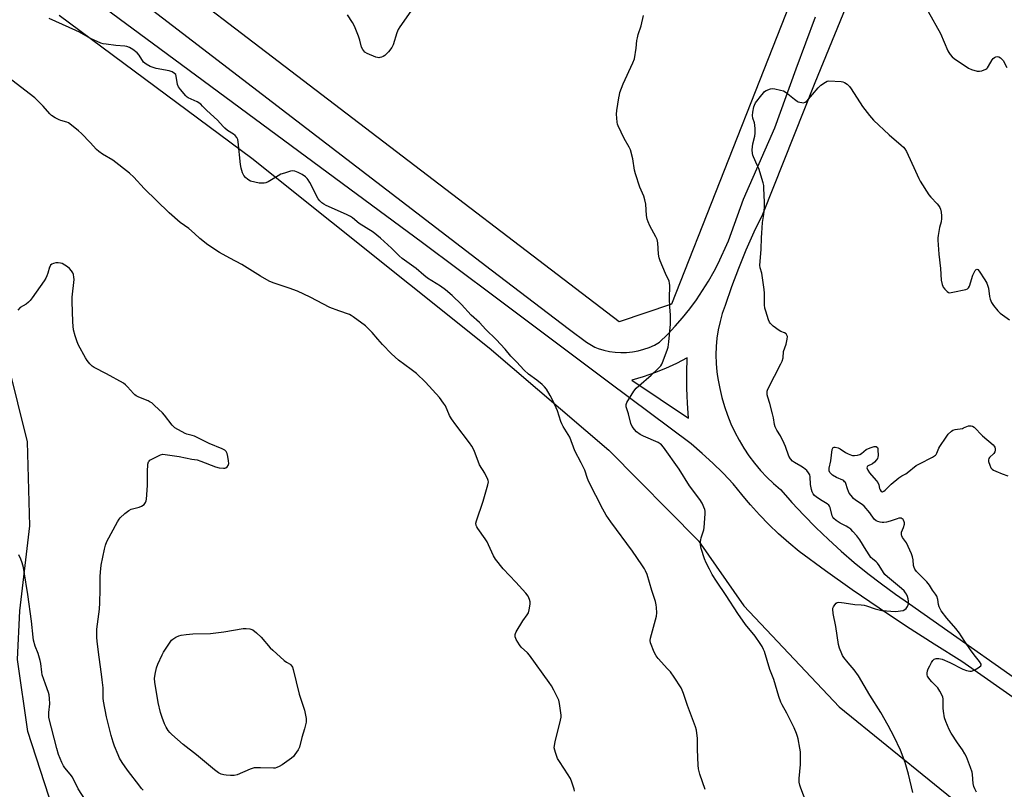
# Model space of a CAD drawing. Units: inches. Extents: x 1213768 to 1219768, y 529455 to 533455.
# Drawn here: x 1214678 to 1215138, y 531498 to 531858 of the extents above; entities that cross this region are included whole.
import ezdxf

# ---------------------------------------------------------------- set-up
doc = ezdxf.new("R2010")
doc.units = ezdxf.units.IN
doc.header["$MEASUREMENT"] = 0
for name, color, linetype in [('NTRL-Farm Land', 3, 'Continuous'), ('NTRL-Pasture Land', 2, 'Continuous'), ('TRANS-Road', 130, 'Continuous'), ('Undefined', 1, 'Continuous')]:
    doc.layers.add(name, color=color, linetype=linetype)

msp = doc.modelspace()

# ---------------------------------------------------------------- linework, layer by layer
at = {"layer": 'NTRL-Farm Land'}
for points in [[(1214696.09, 531860.13), (1214786.13, 531793.27), (1214897.03, 531704.66), (1214952.94, 531656.89), (1214994.94, 531614.51), (1215016.09, 531584.09), (1215060.55, 531536.93), (1215127.45, 531482.71), (1215193.86, 531435.09)], [(1214664.6, 531075.74), (1214679.02, 531102.96), (1214687.87, 531140.02), (1214701.35, 531192.62), (1214715.75, 531274.24), (1214727.13, 531353.02), (1214719.92, 531393.55), (1214709.07, 531437.26), (1214693.38, 531488.85), (1214681.59, 531525.36), (1214676.66, 531558.98), (1214677.81, 531581.77), (1214682.42, 531621.48), (1214681.37, 531660.64), (1214663.21, 531733.55)]]:
    msp.add_lwpolyline(points, dxfattribs=at)
at = {"layer": 'NTRL-Pasture Land'}
msp.add_lwpolyline([(1214982.27, 531725), (1214957.79, 531716.84), (1214708.9, 531906.97), (1214746.44, 532166.47), (1214718.69, 532279.9), (1214871.29, 532252.16), (1214858.23, 532137.09), (1215018.18, 532110.98), (1215045.1, 532053.04), (1215055.71, 532025.3), (1215062.24, 532003.27), (1215067.14, 531983.68), (1215066.32, 531960.83), (1215063.87, 531938.8), (1215050, 531897.18)], close=True, dxfattribs=at)
at = {"layer": 'TRANS-Road'}
for points in [[(1214700.33, 531892.83, 0), (1214898.04, 531741.15, 0), (1214934.54, 531713.15, 0), (1214942.57, 531707.34, 0), (1214946.39, 531705.02, 0), (1214948.01, 531704.38, 0), (1214950.59, 531703.58, 0), (1214953.23, 531702.99, 0), (1214955.91, 531702.61, 0), (1214958.61, 531702.45, 0), (1214961.31, 531702.5, 0), (1214964, 531702.77, 0), (1214966.66, 531703.25, 0), (1214969.28, 531703.94, 0), (1214971.83, 531704.84, 0), (1214974.3, 531705.93, 0), (1214976.68, 531707.22, 0), (1214980.43, 531710.9, 0), (1214984.03, 531714.73, 0), (1214987.47, 531718.69, 0), (1214990.76, 531722.8, 0), (1214993.88, 531727.03, 0), (1214996.82, 531731.38, 0), (1214999.59, 531735.84, 0), (1215002.18, 531740.41, 0), (1215004.05, 531744.04, 0), (1215008.83, 531754.7, 0), (1215015.96, 531774.12, 0), (1215030.55, 531807.46, 0), (1215040.52, 531834.97, 0), (1215049.62, 531859.24, 0)], [(1215075.33, 531892.47, 0), (1215049.26, 531828.42, 0), (1215024.76, 531767, 0), (1215020.8, 531758.69, 0), (1215017.07, 531750.28, 0), (1215013.57, 531741.77, 0), (1215010.3, 531733.17, 0), (1215007.26, 531724.48, 0), (1215005.98, 531720.74, 0), (1215004.93, 531716.94, 0), (1215004.11, 531713.07, 0), (1215003.51, 531709.17, 0), (1215003.14, 531705.24, 0), (1215003.01, 531701.29, 0), (1215003.11, 531697.34, 0), (1215003.45, 531693.41, 0), (1215003.76, 531691.23, 0), (1215004.01, 531689.5, 0), (1215004.81, 531685.63, 0), (1215005.78, 531681.42, 0), (1215006.97, 531677.26, 0), (1215008.37, 531673.18, 0), (1215009.99, 531669.17, 0), (1215011.81, 531665.25, 0), (1215013.83, 531661.43, 0), (1215016.06, 531657.73, 0), (1215018.47, 531654.15, 0), (1215021.07, 531650.69, 0), (1215023.85, 531647.38, 0), (1215026.79, 531644.22, 0), (1215029.9, 531641.22, 0), (1215033.16, 531638.38, 0), (1215036.54, 531634.56, 0), (1215038.51, 531632.33, 0), (1215044.03, 531626.42, 0), (1215049.71, 531620.66, 0), (1215055.54, 531615.07, 0), (1215061.52, 531609.63, 0), (1215067.65, 531604.36, 0), (1215073.92, 531599.26, 0), (1215080.33, 531594.33, 0), (1215086.87, 531589.58, 0), (1215093.53, 531585.01, 0), (1215162.48, 531536.36, 0)], [(1215146.08, 531538.27, 0), (1215117.94, 531558.07, 0), (1215104.96, 531566.18, 0), (1215092.1, 531574.47, 0), (1215079.36, 531582.95, 0), (1215066.73, 531591.59, 0), (1215054.23, 531600.42, 0), (1215041.85, 531609.41, 0), (1215037.02, 531613.48, 0), (1215032.33, 531617.7, 0), (1215027.78, 531622.08, 0), (1215023.39, 531626.61, 0), (1215019.14, 531631.29, 0), (1215017.25, 531633.51, 0), (1215015.06, 531636.1, 0), (1215011.14, 531641.04, 0), (1215006.49, 531645.99, 0), (1215006.23, 531646.24, 0), (1215001.65, 531650.75, 0), (1214996.63, 531655.33, 0), (1214991.44, 531659.71, 0), (1214952.77, 531688.56, 0), (1214899.25, 531728.7, 0), (1214865.98, 531753.66, 0), (1214743.16, 531844.38, 0), (1214698.6, 531877.3, 0)]]:
    msp.add_polyline3d(points, dxfattribs=at)
msp.add_polyline3d([(1214963.69, 531689.49, 0), (1214990.15, 531671.77, 0), (1214989.69, 531678.8, 0), (1214989.57, 531682.2, 0), (1214989.44, 531685.84, 0), (1214989.39, 531692.89, 0), (1214989.55, 531699.93, 0), (1214984.58, 531697.37, 0), (1214979.5, 531695.04, 0), (1214974.32, 531692.95, 0), (1214969.04, 531691.1, 0)], close=True, dxfattribs=at)
at = {"layer": 'Undefined'}
for points, elevation in [([(1214998.02, 531498.23), (1214995.55, 531505.45), (1214994.83, 531507.95), (1214994.66, 531509.7), (1214994.34, 531517.03), (1214994.34, 531522.12), (1214993.89, 531525.92), (1214993.42, 531527.61), (1214989.67, 531537.45), (1214987.85, 531543.1), (1214987.26, 531544.7), (1214986.78, 531545.74), (1214983.55, 531550.7), (1214981.73, 531553.19), (1214980.44, 531554.71), (1214976.05, 531559.5), (1214975.14, 531560.65), (1214974.23, 531562.46), (1214972.43, 531566.74), (1214972.27, 531567.84), (1214972.41, 531568.98), (1214975.22, 531579.31), (1214975.34, 531580.76), (1214975.3, 531583.36), (1214975.17, 531584.5), (1214974.73, 531586.15), (1214973.04, 531591.23), (1214970.89, 531598.66), (1214970.18, 531600.46), (1214969.65, 531601.41), (1214968.43, 531603.31), (1214964.09, 531609.59), (1214953.92, 531623.36), (1214951.79, 531626.48), (1214950.16, 531629.23), (1214943.7, 531642.04), (1214943.04, 531643.61), (1214941.73, 531647.4), (1214940.13, 531650.84), (1214937.15, 531656.56), (1214934.75, 531662.82), (1214931.68, 531667.93), (1214931.03, 531669.15), (1214930.62, 531670.23), (1214929.03, 531675.21), (1214926.98, 531679.76), (1214925.65, 531682.36), (1214923.87, 531685.37), (1214922.97, 531686.48), (1214921.91, 531687.48), (1214919.38, 531689.51), (1214915.46, 531692.33), (1214913.35, 531694.19), (1214909.85, 531698.04), (1214907.22, 531700.75), (1214904.51, 531704), (1214900.31, 531708.59), (1214895.46, 531713.26), (1214892.56, 531716.4), (1214888.73, 531719.89), (1214884.11, 531724.86), (1214879.78, 531729.13), (1214876.73, 531731.67), (1214874.34, 531733.45), (1214868.31, 531737.23), (1214866.51, 531738.66), (1214862.91, 531741.77), (1214856.5, 531746.42), (1214855.02, 531747.69), (1214851.45, 531751.15), (1214846.32, 531755.9), (1214842.84, 531758.7), (1214836.32, 531762.78), (1214833.21, 531765.38), (1214832.25, 531766.05), (1214830.42, 531766.95), (1214820.95, 531771.12), (1214819.77, 531771.72), (1214818.89, 531772.33), (1214817.92, 531773.32), (1214817.25, 531774.25), (1214813.27, 531781.86), (1214812.51, 531783.12), (1214812.02, 531783.73), (1214811.22, 531784.5), (1214809.76, 531785.57), (1214807.88, 531786.48), (1214806.23, 531787.15), (1214805.4, 531787.32), (1214804.28, 531787.18), (1214801.46, 531786.32), (1214799.8, 531785.71), (1214798.52, 531785.02), (1214793.79, 531782.15), (1214792.75, 531781.7), (1214791.91, 531781.57), (1214789.58, 531781.6), (1214787.54, 531781.97), (1214785.56, 531782.58), (1214784.32, 531783.35), (1214783.17, 531784.27), (1214782.43, 531785.13), (1214781.85, 531786.42), (1214781.15, 531788.63), (1214780.88, 531790.36), (1214779.86, 531800.9), (1214779.63, 531802.02), (1214779.14, 531802.97), (1214778.45, 531803.8), (1214777.64, 531804.52), (1214774.78, 531806.23), (1214773.53, 531807.21), (1214772.76, 531807.99), (1214770.2, 531810.99), (1214765.15, 531815.53), (1214763.18, 531817.62), (1214762.3, 531818.41), (1214760.61, 531819.59), (1214756.4, 531821.51), (1214755.92, 531821.81), (1214755.29, 531822.38), (1214752.85, 531825.26), (1214751.86, 531826.66), (1214751.49, 531827.75), (1214750.9, 531831.58), (1214750.6, 531832.3), (1214750.12, 531832.83), (1214748.89, 531833.55), (1214747.52, 531834.06), (1214741.45, 531835.19), (1214740.03, 531835.55), (1214738.69, 531836.14), (1214736.87, 531837.11), (1214736.14, 531837.58), (1214735.53, 531838.14), (1214733.53, 531841.42), (1214732.64, 531842.52), (1214730.61, 531844.08), (1214729.09, 531844.89), (1214727.75, 531845.41), (1214726.92, 531845.59), (1214722.67, 531845.95), (1214718.08, 531846.47), (1214716.66, 531846.69), (1214715.56, 531847.04), (1214710.73, 531849.2), (1214705.62, 531852.09), (1214704.03, 531852.91), (1214691.55, 531858.45)], 318), ([(1214860.41, 531861.93), (1214855.38, 531854.6), (1214854.6, 531853.35), (1214853.96, 531851.76), (1214852.27, 531846.27), (1214851.67, 531844.98), (1214849.96, 531842.92), (1214848.29, 531841.22), (1214847.58, 531840.77), (1214846.81, 531840.45), (1214846.02, 531840.23), (1214845.49, 531840.19), (1214844.95, 531840.26), (1214844.12, 531840.52), (1214840.03, 531842.21), (1214839.03, 531842.76), (1214838.44, 531843.35), (1214837.98, 531844.07), (1214837.49, 531845.12), (1214836.68, 531848.41), (1214836.03, 531850.31), (1214834.19, 531854.86), (1214833.25, 531856.64), (1214830.89, 531860.28)], 320), ([(1215000, 531601.15), (1214998.44, 531604.14), (1214997.61, 531606.09), (1214996.2, 531610.83), (1214995.8, 531612.53), (1214995.8, 531613.93), (1214996.09, 531615.88), (1214997.32, 531619.66), (1214997.59, 531620.76), (1214998.04, 531627.13), (1214998.02, 531628.28), (1214997.84, 531629.11), (1214996.56, 531632.02), (1214995.52, 531633.74), (1214990.71, 531640.21), (1214985.84, 531648.02), (1214978.53, 531658.18), (1214977.65, 531659.27), (1214977.02, 531659.82), (1214976, 531660.38), (1214969.22, 531663.36), (1214967.62, 531664.14), (1214965.97, 531665.34), (1214964.91, 531666.46), (1214963.94, 531667.87), (1214963.32, 531669.21), (1214962.13, 531673.82), (1214961.14, 531677.06), (1214961.05, 531678.1), (1214961.42, 531679.13), (1214964.67, 531684.33), (1214965.69, 531685.74), (1214966.97, 531686.94), (1214972.83, 531691.86), (1214976.04, 531694.99), (1214977.23, 531696.3), (1214977.69, 531697.03), (1214978.05, 531697.82), (1214980.3, 531703.5), (1214980.69, 531704.87), (1214981.06, 531707.39), (1214981.76, 531715.64), (1214981.77, 531720.01), (1214981.53, 531723.57), (1214981.4, 531727.72), (1214981.51, 531733.75), (1214981.39, 531734.79), (1214981.11, 531735.74), (1214979.45, 531739.35), (1214976.96, 531745.31), (1214976.47, 531746.67), (1214976.19, 531748.39), (1214975.86, 531753.75), (1214975.57, 531755.18), (1214974.97, 531756.48), (1214972.2, 531761.62), (1214971.37, 531763.47), (1214970.86, 531764.81), (1214970.59, 531766.51), (1214970.22, 531771.74), (1214969.85, 531773.77), (1214969.31, 531775.46), (1214967.42, 531779.77), (1214965.38, 531785.88), (1214965.01, 531787.61), (1214964.2, 531792.9), (1214963.13, 531797.15), (1214962.56, 531798.47), (1214960.22, 531802.52), (1214957.27, 531808.37), (1214957, 531809.2), (1214956.85, 531810.05), (1214956.53, 531813.82), (1214956.69, 531815.58), (1214957.64, 531821.43), (1214957.9, 531822.89), (1214958.2, 531824.01), (1214959.75, 531828.01), (1214964.2, 531837.73), (1214964.94, 531839.66), (1214965.81, 531844.58), (1214966.12, 531848.28), (1214966.3, 531849.41), (1214966.7, 531851.1), (1214968.04, 531855.11), (1214969.16, 531859.92)], 320), ([(1215102.21, 531861.78), (1215107.9, 531851.51), (1215111.44, 531843.42), (1215111.84, 531842.64), (1215112.49, 531841.68), (1215113.42, 531840.57), (1215114.29, 531839.82), (1215121.08, 531835.31), (1215122.38, 531834.73), (1215125.12, 531833.96), (1215126.21, 531833.84), (1215127.28, 531834.06), (1215129.09, 531834.82), (1215129.55, 531835.11), (1215129.94, 531835.48), (1215130.43, 531836.17), (1215132.11, 531839.15), (1215132.58, 531839.82), (1215133.14, 531840.36), (1215133.78, 531840.65), (1215134.49, 531840.73), (1215135.25, 531840.55), (1215136, 531840.12), (1215136.67, 531839.55), (1215137.16, 531838.88), (1215138.87, 531835.63)], 320), ([(1214936.97, 531497.51), (1214936.8, 531498.36), (1214935.71, 531501.74), (1214935.01, 531503.35), (1214932.26, 531507.79), (1214929.57, 531511.83), (1214929.01, 531512.82), (1214928.06, 531515.52), (1214927.49, 531517.72), (1214927.52, 531518.86), (1214927.85, 531520.61), (1214930.36, 531530.64), (1214930.64, 531532.08), (1214930.66, 531532.95), (1214930.55, 531534.12), (1214929.92, 531538.52), (1214929.61, 531539.95), (1214929.03, 531541.3), (1214927.25, 531544.69), (1214926.14, 531546.63), (1214925.05, 531548.34), (1214915.93, 531560.98), (1214914.97, 531562.06), (1214912.1, 531564.83), (1214911.28, 531565.79), (1214909.73, 531568.28), (1214909.48, 531568.81), (1214909.25, 531569.61), (1214909.2, 531570.68), (1214909.35, 531571.21), (1214909.73, 531571.98), (1214912.81, 531577.01), (1214914.89, 531579.84), (1214915.47, 531580.83), (1214915.83, 531582.21), (1214916.18, 531584.82), (1214916.19, 531585.97), (1214915.93, 531587.04), (1214915.25, 531588.58), (1214914.23, 531589.99), (1214909.57, 531595.22), (1214903.55, 531601.43), (1214900, 531605.88), (1214899.12, 531607.43), (1214896.8, 531612.62), (1214896.13, 531613.95), (1214895.16, 531615.41), (1214891.71, 531620.17), (1214891.28, 531620.93), (1214891.04, 531621.66), (1214890.92, 531622.67), (1214891.13, 531623.8), (1214894.29, 531633.06), (1214896.48, 531640.67), (1214896.72, 531642.07), (1214896.66, 531642.61), (1214896.5, 531643.15), (1214895.04, 531646.06), (1214892.61, 531650.04), (1214890.02, 531656.69), (1214889, 531658.67), (1214887.92, 531660.31), (1214881.5, 531668.69), (1214879.46, 531671.53), (1214878.6, 531673.06), (1214876.61, 531677.61), (1214875.81, 531678.83), (1214873.87, 531681.41), (1214867.28, 531688.52), (1214863.1, 531692.57), (1214860.65, 531694.54), (1214854.75, 531698.92), (1214851.4, 531701.79), (1214847.18, 531706.14), (1214845.02, 531708.64), (1214842.43, 531711.82), (1214839.26, 531714.89), (1214833.59, 531719.12), (1214832.61, 531719.77), (1214831.83, 531720.19), (1214826.79, 531721.92), (1214822.61, 531723.48), (1214813.49, 531728.26), (1214807.55, 531731.07), (1214803.56, 531732.5), (1214796.13, 531734.98), (1214794.27, 531735.81), (1214790.18, 531738.05), (1214781.54, 531743.64), (1214775.9, 531746.59), (1214771.12, 531749.23), (1214765.63, 531752.79), (1214761.92, 531755.7), (1214759.32, 531758.11), (1214756.73, 531760.32), (1214752.7, 531763.2), (1214747.62, 531767.71), (1214735.9, 531779.02), (1214731.04, 531784.32), (1214729.01, 531786.29), (1214721.28, 531792.33), (1214716.37, 531795.18), (1214714.7, 531796.37), (1214713.65, 531797.38), (1214710.69, 531800.61), (1214706.54, 531804.81), (1214705.24, 531805.96), (1214701.19, 531809.23), (1214700.49, 531809.71), (1214699.71, 531810.09), (1214696.94, 531810.8), (1214696.14, 531811.09), (1214694.35, 531812.08), (1214692.65, 531813.21), (1214691.8, 531814.01), (1214688.73, 531817.54), (1214684.85, 531821.38), (1214663.72, 531837.52)], 316), ([(1215094.95, 531496.86), (1215092.96, 531505.42), (1215091.5, 531510.89), (1215089.24, 531516.72), (1215086.35, 531522.87), (1215083.57, 531528.11), (1215080.11, 531534.29), (1215074.99, 531542.34), (1215069.65, 531551.34), (1215067.62, 531554.24), (1215064.88, 531557.41), (1215062.81, 531559.96), (1215062.15, 531560.94), (1215061.79, 531561.7), (1215060.81, 531564.36), (1215060.33, 531566.01), (1215059.09, 531574.48), (1215057.75, 531580.58), (1215057.62, 531582.53), (1215057.71, 531583.06), (1215057.91, 531583.58), (1215058.51, 531584.54), (1215059.25, 531585.36), (1215059.69, 531585.64), (1215060.44, 531585.78), (1215062.98, 531585.54), (1215067.96, 531584.68), (1215070.84, 531584.56), (1215072.31, 531584.38), (1215073.39, 531584.09), (1215077.38, 531582.74), (1215079.33, 531582.2), (1215080.46, 531581.97), (1215086.97, 531581.48), (1215088.14, 531581.52), (1215089.32, 531581.7), (1215090.47, 531581.97), (1215091.25, 531582.31), (1215091.87, 531582.87), (1215092.55, 531583.79), (1215092.9, 531584.56), (1215093, 531585.08), (1215093.02, 531586.19), (1215092.85, 531587.3), (1215092.48, 531588.44), (1215092.01, 531589.54), (1215091.6, 531590.23), (1215090.95, 531591.05), (1215089.7, 531592.23), (1215083.11, 531597.7), (1215082, 531598.7), (1215081.28, 531599.63), (1215079.29, 531602.86), (1215078.48, 531604), (1215077.88, 531604.6), (1215076.11, 531606.01), (1215075.4, 531606.74), (1215074.91, 531607.4), (1215073.29, 531610.16), (1215070.25, 531614.87), (1215068.86, 531616.72), (1215067, 531618.87), (1215066.01, 531619.89), (1215065.13, 531620.58), (1215063.91, 531621.31), (1215061.13, 531622.71), (1215059.2, 531624.01), (1215058.13, 531624.87), (1215057.63, 531625.46), (1215057.27, 531626.19), (1215056.33, 531629.97), (1215056.03, 531630.73), (1215055.78, 531631.11), (1215055.04, 531631.78), (1215052.58, 531633.18), (1215049.98, 531634.9), (1215049.14, 531635.62), (1215048.47, 531636.44), (1215047.94, 531637.35), (1215047.6, 531638.48), (1215047.23, 531640.84), (1215047.09, 531644.32), (1215046.86, 531645.22), (1215046.35, 531646.2), (1215045.45, 531647.26), (1215043.87, 531648.51), (1215042.67, 531649.3), (1215039.7, 531651.02), (1215038.78, 531651.67), (1215037.81, 531652.72), (1215037.05, 531653.95), (1215035.53, 531658.48), (1215034.97, 531659.86), (1215033.12, 531663.59), (1215031.48, 531666.17), (1215030.76, 531667.75), (1215030.46, 531668.89), (1215029.95, 531671.85), (1215029.5, 531673.83), (1215028.27, 531678.59), (1215027.24, 531681.66), (1215027, 531682.75), (1215027.01, 531684.33), (1215027.13, 531684.86), (1215027.45, 531685.67), (1215033.41, 531697.09), (1215034, 531698.41), (1215034.38, 531700.02), (1215034.63, 531702.85), (1215035.83, 531706.41), (1215036.3, 531708.72), (1215036.39, 531709.86), (1215036.22, 531710.62), (1215035.78, 531711.24), (1215035.13, 531711.6), (1215033.35, 531712.23), (1215032.6, 531712.66), (1215029.79, 531714.79), (1215028.52, 531715.96), (1215028.06, 531716.67), (1215027.64, 531717.72), (1215026.27, 531721.83), (1215025.91, 531723.22), (1215025.79, 531724.71), (1215025.69, 531730.11), (1215025.54, 531731.86), (1215024.66, 531738.48), (1215024.41, 531739.59), (1215023.67, 531741.94), (1215023.52, 531743.2), (1215024.17, 531750.57), (1215024.29, 531756.25), (1215024.42, 531758.28), (1215024.85, 531763.23), (1215025.45, 531766.95), (1215025.68, 531770.42), (1215025.74, 531772.76), (1215025.45, 531779.19), (1215025.34, 531780.54), (1215025.1, 531781.66), (1215023, 531788.4), (1215022.36, 531790.05), (1215020.53, 531793.82), (1215020.23, 531794.65), (1215020.08, 531795.48), (1215019.97, 531797.16), (1215020.03, 531798.57), (1215020.3, 531799.99), (1215021.19, 531803.46), (1215021.39, 531804.91), (1215021.37, 531806.9), (1215021.24, 531808.61), (1215021, 531809.73), (1215020.34, 531811.96), (1215020.14, 531813.23), (1215020.24, 531814.67), (1215020.71, 531817.25), (1215020.98, 531818.07), (1215021.56, 531819.07), (1215024.42, 531822.87), (1215025.36, 531824), (1215025.78, 531824.39), (1215026.49, 531824.82), (1215028.57, 531825.65), (1215029.38, 531825.8), (1215030.53, 531825.7), (1215033.14, 531825.1), (1215034.54, 531824.66), (1215035.8, 531823.91), (1215039.75, 531820.75), (1215040.96, 531819.9), (1215041.48, 531819.65), (1215042.3, 531819.4), (1215043.14, 531819.23), (1215043.97, 531819.18), (1215044.68, 531819.37), (1215045.44, 531819.93), (1215050.75, 531826.16), (1215052.08, 531827.31), (1215054.19, 531828.83), (1215054.95, 531829.18), (1215055.79, 531829.32), (1215061.49, 531829.12), (1215062.35, 531828.99), (1215063.14, 531828.67), (1215064.32, 531827.83), (1215065.36, 531826.81), (1215066.22, 531825.59), (1215071.51, 531817.39), (1215074.8, 531813.14), (1215076.63, 531811.06), (1215083.94, 531804.2), (1215089.64, 531799.33), (1215090.72, 531798.34), (1215091.29, 531797.69), (1215092, 531796.44), (1215096.19, 531787.11), (1215097.78, 531783.74), (1215098.47, 531782.46), (1215102.52, 531776.15), (1215103.47, 531775.01), (1215106.33, 531771.98), (1215107.03, 531771.09), (1215107.6, 531770.16), (1215107.89, 531769.38), (1215108.18, 531767.98), (1215108.42, 531766.27), (1215108.43, 531765.13), (1215108.19, 531763.43), (1215107.54, 531760.83), (1215106.79, 531757.19), (1215106.66, 531756.06), (1215106.68, 531754.88), (1215107.1, 531748.39), (1215107.94, 531741.76), (1215108.31, 531736.2), (1215108.67, 531734.2), (1215108.96, 531733.39), (1215109.25, 531732.91), (1215109.98, 531732.02), (1215111, 531731), (1215111.65, 531730.54), (1215112.14, 531730.39), (1215112.94, 531730.42), (1215113.77, 531730.58), (1215119.84, 531731.93), (1215120.52, 531732.17), (1215121.06, 531732.69), (1215121.42, 531733.4), (1215123.04, 531738.56), (1215123.6, 531739.85), (1215124.17, 531740.75), (1215124.64, 531741.26), (1215124.97, 531741.42), (1215125.42, 531741.25), (1215126.05, 531740.5), (1215128.72, 531736.37), (1215129.54, 531734.8), (1215130.08, 531733.43), (1215130.32, 531732.59), (1215130.84, 531728.57), (1215131.1, 531727.33), (1215131.76, 531725.87), (1215132.73, 531724.43), (1215134.75, 531721.9), (1215135.79, 531720.86), (1215140.11, 531717.66)], 322), ([(1214735.47, 531497.91), (1214734.7, 531498.7), (1214733.78, 531499.82), (1214728.17, 531507.23), (1214725.59, 531510.93), (1214724.41, 531512.86), (1214723.67, 531514.43), (1214722.03, 531518.51), (1214721.32, 531520.43), (1214720.44, 531523.53), (1214718.28, 531532.23), (1214716.83, 531539.56), (1214716.73, 531541.01), (1214716.67, 531545.79), (1214716.33, 531549.53), (1214716.02, 531552.13), (1214714.81, 531560.06), (1214713.92, 531567.4), (1214713.81, 531569.44), (1214713.83, 531573.19), (1214714.95, 531582.54), (1214715.16, 531585.48), (1214715.36, 531591.78), (1214715.31, 531597.8), (1214715.43, 531599.83), (1214715.85, 531603.01), (1214717.28, 531610.49), (1214717.76, 531612.51), (1214718.47, 531614.13), (1214723.44, 531623.3), (1214724.19, 531624.58), (1214724.73, 531625.27), (1214726.92, 531627.25), (1214728.79, 531628.7), (1214729.85, 531629.19), (1214733.58, 531630.26), (1214734.69, 531630.69), (1214735.85, 531631.48), (1214736.55, 531632.31), (1214736.81, 531633.09), (1214736.93, 531633.94), (1214737.44, 531640.37), (1214737.49, 531646.74), (1214737.67, 531650.24), (1214737.91, 531651.3), (1214738.19, 531651.73), (1214738.59, 531652.07), (1214739.81, 531652.79), (1214743.47, 531654.62), (1214744.56, 531654.89), (1214745.72, 531654.85), (1214752.19, 531653.9), (1214758.1, 531652.6), (1214760.69, 531652.25), (1214762.35, 531651.72), (1214769.22, 531649.02), (1214770.95, 531648.63), (1214772.98, 531648.37), (1214773.53, 531648.41), (1214774.01, 531648.57), (1214774.62, 531649.03), (1214775.11, 531649.63), (1214775.33, 531650.08), (1214775.42, 531650.57), (1214775.35, 531651.9), (1214774.97, 531653.89), (1214774.62, 531655.23), (1214774.12, 531656.24), (1214773.55, 531656.84), (1214772.27, 531657.49), (1214766.18, 531659.87), (1214759.39, 531663.36), (1214758.33, 531663.72), (1214755.89, 531664.26), (1214755.09, 531664.56), (1214750.25, 531667.29), (1214749.55, 531667.81), (1214748.94, 531668.43), (1214745.35, 531673.14), (1214744.4, 531674.26), (1214740.76, 531677.72), (1214739.43, 531678.87), (1214738.72, 531679.32), (1214737.74, 531679.81), (1214733.38, 531681.59), (1214732.07, 531682.23), (1214731.45, 531682.67), (1214730.87, 531683.23), (1214728.15, 531686.42), (1214727.15, 531687.38), (1214726.27, 531688.07), (1214718.27, 531692.45), (1214712.5, 531695.47), (1214711.53, 531696.12), (1214710.53, 531697.13), (1214709.25, 531698.71), (1214708.44, 531699.92), (1214705.23, 531705.87), (1214704.56, 531707.5), (1214703.57, 531710.28), (1214702.92, 531713.06), (1214702.65, 531714.74), (1214702.5, 531716.72), (1214702.2, 531726.27), (1214702.3, 531728.31), (1214703.15, 531736.51), (1214703.09, 531737.63), (1214702.81, 531738.94), (1214702.53, 531739.69), (1214701.91, 531740.64), (1214700.97, 531741.74), (1214700.11, 531742.53), (1214698.86, 531743.33), (1214697.55, 531744.01), (1214696.74, 531744.26), (1214695.66, 531744.34), (1214694.57, 531744.29), (1214693.5, 531744.07), (1214692.77, 531743.77), (1214692.18, 531743.28), (1214691.89, 531742.84), (1214691.67, 531742.33), (1214690.92, 531739.5), (1214690.48, 531738.24), (1214690.01, 531737.25), (1214689.2, 531736), (1214683.55, 531727.92), (1214682.65, 531726.74), (1214681.82, 531725.93), (1214680.67, 531725.05), (1214677.96, 531723.42), (1214676.82, 531722.22)], 314), ([(1215124.75, 531497.01), (1215123.91, 531498.55), (1215123.55, 531499.66), (1215123.26, 531501.09), (1215122.97, 531505.22), (1215122.77, 531506.37), (1215122, 531508.6), (1215120.06, 531513.46), (1215119.29, 531514.97), (1215118.24, 531516.77), (1215115.83, 531520.06), (1215112.97, 531524.55), (1215112.03, 531526.37), (1215110.36, 531530.12), (1215109.87, 531531.78), (1215109.28, 531534.9), (1215109.18, 531536.33), (1215109.14, 531540.62), (1215109.01, 531541.45), (1215108.72, 531542.24), (1215107.63, 531544.27), (1215106.72, 531545.73), (1215105.99, 531546.59), (1215103.92, 531548.54), (1215102.95, 531549.6), (1215102.11, 531550.75), (1215101.87, 531551.25), (1215101.73, 531551.8), (1215101.71, 531552.63), (1215101.91, 531553.68), (1215102.25, 531554.71), (1215102.91, 531556.05), (1215103.78, 531557.6), (1215104.43, 531558.57), (1215105.01, 531559.1), (1215105.9, 531559.46), (1215107.09, 531559.53), (1215107.87, 531559.4), (1215108.67, 531559.16), (1215112.24, 531557.54), (1215118.41, 531554.5), (1215120.03, 531553.94), (1215121.66, 531553.57), (1215122.45, 531553.55), (1215122.97, 531553.7), (1215123.98, 531554.2), (1215125.47, 531555.12), (1215126.17, 531555.59), (1215126.73, 531556.08), (1215126.92, 531556.45), (1215126.87, 531556.87), (1215126.17, 531558.04), (1215123.63, 531561.22), (1215121.97, 531563.5), (1215119.64, 531566.88), (1215117.62, 531570.1), (1215116.8, 531571.27), (1215115.05, 531573.47), (1215110.87, 531578.27), (1215108.26, 531581.8), (1215107.76, 531582.65), (1215107.36, 531583.64), (1215107.08, 531584.76), (1215106.67, 531587.05), (1215106.18, 531588.55), (1215105.63, 531589.55), (1215104.23, 531591.43), (1215102.82, 531593.69), (1215101.5, 531595.25), (1215096.76, 531600.19), (1215095.94, 531601.27), (1215095.57, 531602.05), (1215095.32, 531602.87), (1215095.13, 531605.6), (1215094.84, 531606.97), (1215094.41, 531608.33), (1215092.11, 531613.47), (1215091.66, 531614.19), (1215090.22, 531616.05), (1215089.85, 531616.72), (1215089.7, 531617.18), (1215089.67, 531617.71), (1215089.8, 531618.52), (1215090.67, 531620.71), (1215091.07, 531622.31), (1215091.08, 531622.83), (1215090.99, 531623.34), (1215090.7, 531624.05), (1215090.43, 531624.47), (1215090.09, 531624.8), (1215089.67, 531624.97), (1215088.96, 531625.05), (1215088.45, 531624.99), (1215087.64, 531624.76), (1215084.42, 531623.57), (1215082.69, 531623.14), (1215081.53, 531622.96), (1215080.66, 531622.99), (1215079.81, 531623.14), (1215078.7, 531623.44), (1215077.94, 531623.79), (1215077.01, 531624.61), (1215074.9, 531627.56), (1215072.21, 531630.72), (1215071.32, 531631.44), (1215068.2, 531633.47), (1215067.36, 531634.27), (1215066.22, 531635.61), (1215065.35, 531636.79), (1215064.94, 531637.52), (1215064.43, 531638.79), (1215063.73, 531641.19), (1215063.5, 531641.67), (1215063.17, 531642.09), (1215062.77, 531642.45), (1215062.28, 531642.73), (1215059.32, 531643.99), (1215057.41, 531645.2), (1215056.8, 531645.76), (1215056.29, 531646.4), (1215055.94, 531647.1), (1215055.87, 531647.64), (1215055.97, 531648.43), (1215056.77, 531651.91), (1215057.36, 531657.08), (1215057.57, 531657.81), (1215057.83, 531658.14), (1215058.22, 531658.27), (1215058.71, 531658.26), (1215060.06, 531657.94), (1215061.08, 531657.41), (1215063.51, 531655.77), (1215064.76, 531655.11), (1215066.31, 531654.5), (1215066.87, 531654.39), (1215067.74, 531654.35), (1215069.21, 531654.47), (1215070.26, 531654.78), (1215071.09, 531655.34), (1215073.18, 531657.06), (1215075.02, 531657.94), (1215076.92, 531658.57), (1215077.43, 531658.6), (1215077.9, 531658.48), (1215078.45, 531658.04), (1215078.64, 531657.58), (1215078.73, 531657.04), (1215078.77, 531654.37), (1215078.68, 531653.51), (1215078.53, 531652.98), (1215078.09, 531652.27), (1215077.07, 531651.22), (1215076.14, 531650.5), (1215073.87, 531649.34), (1215073.61, 531649.02), (1215073.59, 531648.63), (1215074.04, 531647.47), (1215074.79, 531646.29), (1215077.94, 531642.71), (1215078.66, 531641.78), (1215079.21, 531640.58), (1215079.52, 531638.95), (1215079.78, 531638.22), (1215080.3, 531637.49), (1215080.62, 531637.33), (1215080.81, 531637.33), (1215081.42, 531637.64), (1215082.06, 531638.15), (1215084.82, 531640.89), (1215088.44, 531643.84), (1215089.84, 531644.86), (1215091.71, 531645.82), (1215092.42, 531646.29), (1215096.55, 531649.62), (1215098.08, 531650.48), (1215104.16, 531653.54), (1215105.54, 531654.48), (1215105.92, 531654.85), (1215106.29, 531655.38), (1215107.24, 531657.68), (1215107.65, 531658.46), (1215110.52, 531662.91), (1215111.56, 531664.33), (1215113.02, 531665.71), (1215113.72, 531666.13), (1215114.73, 531666.52), (1215118.23, 531667.01), (1215118.76, 531667.18), (1215120.19, 531667.95), (1215120.99, 531668.15), (1215121.81, 531668.24), (1215122.35, 531668.21), (1215122.82, 531668.09), (1215123.65, 531667.57), (1215127.58, 531663.56), (1215132.56, 531659.35), (1215133.07, 531658.73), (1215133.33, 531658.28), (1215133.49, 531657.8), (1215133.55, 531657.28), (1215133.46, 531656.49), (1215133.29, 531655.99), (1215132.82, 531655.33), (1215130.82, 531653.32), (1215130.53, 531652.88), (1215130.36, 531652.37), (1215130.42, 531651.55), (1215130.94, 531649.86), (1215131.53, 531648.51), (1215132.06, 531647.88), (1215132.75, 531647.43), (1215133.79, 531646.94), (1215136.72, 531645.7), (1215139.36, 531644.75)], 324), ([(1214708.46, 531493.35), (1214705.07, 531498.65), (1214702.34, 531503.97), (1214701.32, 531505.4), (1214698.88, 531508.37), (1214698.21, 531509.33), (1214697.45, 531510.9), (1214695.83, 531514.65), (1214695.01, 531517.37), (1214691.38, 531531.96), (1214691.28, 531533.09), (1214691.29, 531534.22), (1214691.77, 531538.32), (1214691.69, 531540.72), (1214691.51, 531542.5), (1214691.21, 531543.62), (1214689.71, 531547.43), (1214688.24, 531551.89), (1214687.99, 531553.03), (1214687.53, 531557.11), (1214687.27, 531558.53), (1214686.29, 531561.77), (1214684.96, 531565.2), (1214684.18, 531568.08), (1214683.97, 531569.47), (1214683.24, 531576.92), (1214681.48, 531589.39), (1214679.86, 531600.03), (1214679.47, 531601.94), (1214678.84, 531604.25), (1214678.24, 531605.84), (1214677.29, 531607.87)], 312), ([(1215045.23, 531492.32), (1215042.64, 531498.92), (1215042.17, 531500.33), (1215041.97, 531501.73), (1215041.91, 531503.44), (1215042.5, 531509.93), (1215042.53, 531515.85), (1215042.29, 531517.59), (1215041.44, 531521.9), (1215041.15, 531523.03), (1215040.68, 531524.37), (1215039.6, 531527.01), (1215038.86, 531528.58), (1215036.09, 531534.01), (1215033.95, 531537.81), (1215033.34, 531539.15), (1215032.45, 531541.67), (1215030.05, 531549.67), (1215028.21, 531554.4), (1215025.69, 531562.68), (1215025.28, 531563.73), (1215024.64, 531565.01), (1215023.76, 531566.5), (1215021.36, 531569.9), (1215016.9, 531575.41), (1215013.25, 531580.43), (1215007.85, 531588.9), (1215003.23, 531595.56), (1215001.31, 531598.74), (1215000, 531601.15)], 320)]:
    msp.add_lwpolyline(points, dxfattribs=dict(at, elevation=elevation))
at = {"layer": 'Undefined', "elevation": 316}
msp.add_lwpolyline([(1214796.24, 531508.2), (1214790.21, 531508.47), (1214788.47, 531508.47), (1214787.34, 531508.37), (1214785.4, 531507.73), (1214779.3, 531505.19), (1214777.95, 531504.88), (1214776.25, 531504.82), (1214774.26, 531504.89), (1214773.16, 531505.09), (1214771.83, 531505.5), (1214770.57, 531506.12), (1214768.7, 531507.41), (1214765.06, 531510.61), (1214760.31, 531514.54), (1214754.08, 531519.29), (1214748.88, 531523.96), (1214747.84, 531524.97), (1214747.1, 531525.83), (1214746.18, 531527.33), (1214745.38, 531528.92), (1214744.31, 531531.86), (1214743.53, 531534.3), (1214742.48, 531538.99), (1214740.83, 531548.38), (1214740.72, 531550.15), (1214741.01, 531552.12), (1214741.69, 531555.17), (1214742.33, 531556.83), (1214744.24, 531561.2), (1214744.95, 531562.48), (1214747.97, 531567.09), (1214748.67, 531568), (1214749.3, 531568.57), (1214750.75, 531569.5), (1214752.04, 531570.12), (1214753.15, 531570.39), (1214755.44, 531570.72), (1214758.58, 531571.03), (1214766.94, 531571.2), (1214773.12, 531571.94), (1214782.14, 531573.53), (1214783.58, 531573.55), (1214785.3, 531573.3), (1214786.11, 531573.06), (1214786.61, 531572.81), (1214788.44, 531571.48), (1214790.52, 531569.37), (1214794.8, 531564.53), (1214796.07, 531563.3), (1214801.28, 531558.52), (1214802.33, 531557.81), (1214804.11, 531556.82), (1214804.39, 531556.5), (1214805.11, 531555.37), (1214805.5, 531554.36), (1214808.29, 531542.89), (1214810.72, 531535.4), (1214811.55, 531531.49), (1214811.64, 531530.66), (1214811.59, 531529.8), (1214810.78, 531526.63), (1214809.51, 531522.49), (1214808.43, 531518.07), (1214807.79, 531516.79), (1214806.35, 531514.6), (1214805.64, 531513.68), (1214804.79, 531512.89), (1214800.4, 531509.8), (1214798.92, 531508.95), (1214797.9, 531508.48), (1214797.08, 531508.26)], close=True, dxfattribs=at)

doc.saveas('drawing.dxf')
